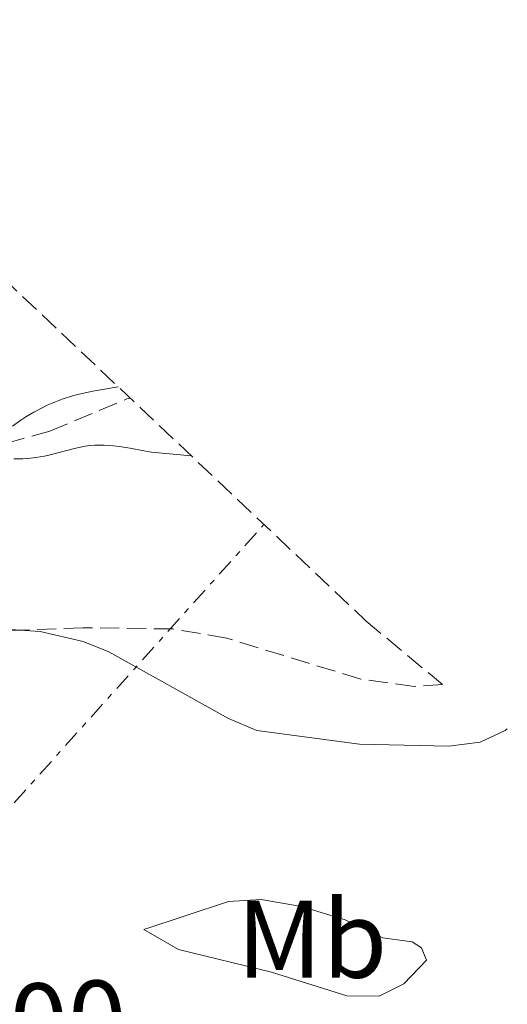
# Model space of a CAD drawing. Units: metres. Extents: x 632594 to 635359, y 4662596 to 4664918.
# Drawn here: x 633697 to 633741, y 4664354 to 4664443 of the extents above; entities that cross this region are included whole.
import ezdxf
from ezdxf.enums import TextEntityAlignment as Align

# ---------------------------------------------------------------- set-up
doc = ezdxf.new("R2010")
doc.units = ezdxf.units.M
doc.header["$MEASUREMENT"] = 0
doc.linetypes.add('DGN Style 3', pattern=[2.435891, 1.739922, -0.695969])
doc.linetypes.add('DGN Style 7', pattern=[3.479844, 1.56593, -0.695969, 0.521977, -0.695969])
for name, color, linetype, lineweight in [('Barranco lineal', 142, 'DGN Style 3', 13), ('Cota de curva de nivel directora', 7, 'Continuous', 0), ('Curva de nivel intermedia', 30, 'Continuous', 0), ('Etiqueta de uso rústico', 92, 'Continuous', 0), ('Línea de cambio de uso (parcela vista)', 92, 'Continuous', 0), ('Línea eléctrica', 6, 'DGN Style 7', 0), ('Zona arbolada', 92, 'DGN Style 3', 0)]:
    doc.layers.add(name, color=color, linetype=linetype, lineweight=lineweight)
doc.styles.add('Style-Arial', font='arial.ttf')

msp = doc.modelspace()

# ---------------------------------------------------------------- linework, layer by layer
at = {"layer": 'Barranco lineal', "color": 142, "linetype": 'DGN Style 3', "lineweight": 13}
msp.add_polyline3d([(633658.82, 4664402.24, 396.19), (633661.17, 4664403.12, 396.09), (633677.66, 4664403.4, 395.5), (633685.26, 4664403.25, 395.11), (633691.16, 4664403.63, 395.21), (633699.84, 4664406.03, 395.01), (633706.82, 4664408.96, 394.72), (633707.13, 4664409.04, 394.71)], dxfattribs=at)
at = {"layer": 'Curva de nivel intermedia', "color": 30, "linetype": 'Continuous', "lineweight": 0, "elevation": 395, "flags": 128}
for points in [[(633696.45, 4664406.48), (633697.22, 4664407.04), (633697.66, 4664407.33), (633698.39, 4664407.76), (633699.2, 4664408.19), (633699.62, 4664408.39), (633700.06, 4664408.58), (633700.97, 4664408.93), (633701.9, 4664409.23), (633702.52, 4664409.4), (633703.74, 4664409.68), (633706.06, 4664410.05)], [(633712.67, 4664403.8), (633709.07, 4664404.14), (633708.37, 4664404.25), (633707.12, 4664404.49), (633706.15, 4664404.65), (633705.62, 4664404.72), (633704.78, 4664404.77), (633703.92, 4664404.76), (633703.49, 4664404.73), (633703.06, 4664404.67), (633702.22, 4664404.5), (633700.57, 4664404.06), (633699.77, 4664403.86), (633699.37, 4664403.77), (633698.59, 4664403.64), (633697.86, 4664403.56), (633697.4, 4664403.53), (633696.59, 4664403.52)]]:
    msp.add_lwpolyline(points, dxfattribs=at)
at = {"layer": 'Línea de cambio de uso (parcela vista)', "color": 92, "linetype": 'Continuous', "lineweight": 0}
for points in [[(633685.549, 4664387.015, 397.689), (633686.38, 4664387.35, 397.63), (633690.59, 4664387.99, 397.19), (633695.59, 4664388.12, 396.91), (633697.114, 4664388.003, 396.914)], [(633697.114, 4664388.003, 396.914), (633698.98, 4664387.86, 396.92), (633702.88, 4664386.97, 396.93), (633705.19, 4664386.02, 396.89), (633716.06, 4664379.98, 397.1), (633718.61, 4664378.9, 397.27), (633727.92, 4664377.65, 397.23), (633736.04, 4664377.46, 396.86), (633738.89, 4664377.83, 396.64), (633741.14, 4664378.88, 396.46), (633741.337, 4664379.048, 396.45)], [(633729.71, 4664354.8, 399.24), (633726.79, 4664354.82, 399.49), (633719.96, 4664356.97, 399.65), (633711.51, 4664359.02, 399.32), (633708.36, 4664360.85, 399.05), (633716.06, 4664363.37, 398.98), (633719.01, 4664363.56, 399.04), (633722.68, 4664362.92, 399.06), (633726.64, 4664361.72, 399.11), (633730.04, 4664360.09, 398.82), (633732.72, 4664359.72, 398.51), (633733.57, 4664359.17, 398.44), (633734.02, 4664358.05, 398.44), (633731.94, 4664355.9, 398.92), (633729.71, 4664354.8, 399.24)]]:
    msp.add_polyline3d(points, dxfattribs=at)
at = {"layer": 'Línea eléctrica', "color": 6, "linetype": 'DGN Style 7', "lineweight": 0}
msp.add_polyline3d([(632615.25, 4663759.18, 430.2), (632759.4, 4663816.32, 430.32), (633241.34, 4664006.85, 444.55), (633496.7, 4664149.64, 440), (633719.269, 4664397.573, 396.569)], dxfattribs=at)
at = {"layer": 'Zona arbolada', "color": 92, "linetype": 'DGN Style 3', "lineweight": 0}
for points in [[(633670.819, 4664443.359, 402.22), (633728.539, 4664388.812, 0), (633735.46, 4664383.06, 400.37), (633732.92, 4664382.89, 400.71), (633728.06, 4664383.55, 401.03), (633715.9, 4664387.26, 400.82), (633711.01, 4664388.1, 400.87), (633702.86, 4664388.21, 401.39), (633692.03, 4664387.82, 402.08)], [(633735.46, 4664383.06, 400.37), (633732.92, 4664382.89, 400.71), (633728.06, 4664383.55, 401.03), (633715.9, 4664387.26, 400.82), (633711.01, 4664388.1, 400.87), (633702.86, 4664388.21, 401.39), (633697.114, 4664388.003, 401.756)]]:
    msp.add_polyline3d(points, dxfattribs=at)

# ---------------------------------------------------------------- texts
at = {"layer": 'Cota de curva de nivel directora', "color": 7, "linetype": 'Continuous', "lineweight": 0, "style": 'Style-Arial'}
msp.add_text('400', height=7, rotation=2.77022, dxfattribs=at).set_placement((633698.869, 4664352.448, 400), align=Align.MIDDLE_CENTER)
at = {"layer": 'Etiqueta de uso rústico', "color": 92, "linetype": 'Continuous', "lineweight": 0, "style": 'Style-Arial'}
msp.add_text('Mb', height=7, dxfattribs=at).set_placement((633723.62, 4664359.96, 399.34), align=Align.MIDDLE_CENTER)

doc.saveas('drawing.dxf')
